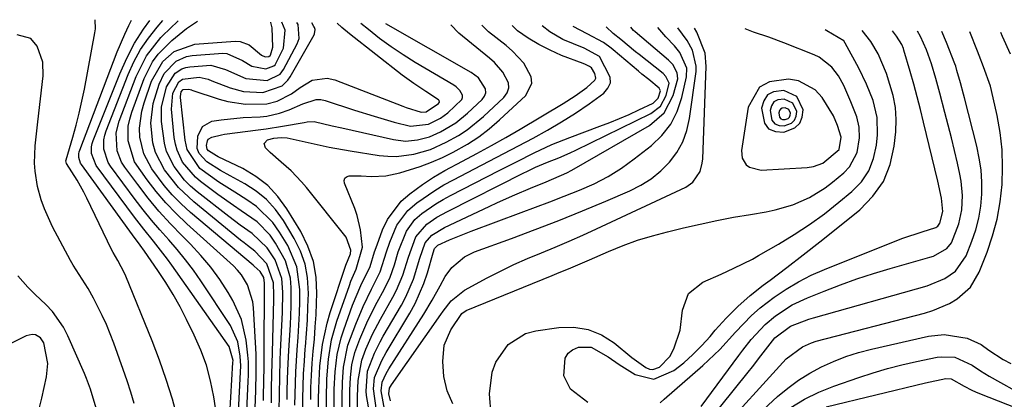
# Model space of a CAD drawing. Units: inches. Extents: x 1905042 to 1910382, y 385034 to 390396.
# Drawn here: x 1908005 to 1908216, y 390281 to 390362 of the extents above; entities that cross this region are included whole.
import ezdxf

# ---------------------------------------------------------------- set-up
doc = ezdxf.new("R2010")
doc.units = ezdxf.units.IN
doc.header["$MEASUREMENT"] = 0
for name, color, linetype in [('1', 7, 'Continuous'), ('7', 7, 'Continuous'), ('8', 7, 'Continuous')]:
    doc.layers.add(name, color=color, linetype=linetype)

msp = doc.modelspace()

# ---------------------------------------------------------------- linework, layer by layer
at = {"layer": '1', "color": 18}
for points in [[(1908180.59, 390334.31, 1702), (1908181.01, 390336.96, 1702), (1908180.22, 390339.44, 1702), (1908179.38, 390341.57, 1702), (1908176.91, 390345.5, 1702), (1908175.45, 390347.11, 1702), (1908171.84, 390349.07, 1702), (1908169.69, 390349.41, 1702), (1908165.62, 390348.83, 1702), (1908163.5, 390347.71, 1702), (1908161.05, 390343.37, 1702), (1908159.59, 390334.13, 1702), (1908159.73, 390332.45, 1702), (1908160.64, 390331.03, 1702), (1908161.35, 390330.51, 1702), (1908163.82, 390329.87, 1702), (1908173.69, 390330.47, 1702), (1908175.07, 390330.67, 1702), (1908177.04, 390331.36, 1702), (1908180.59, 390334.31, 1702)], [(1908171.48, 390345.65, 1700), (1908168.66, 390346.97, 1700), (1908166.49, 390346.71, 1700), (1908165.18, 390346.03, 1700), (1908164.39, 390344.78, 1700), (1908163.94, 390343.15, 1700), (1908164.53, 390339.97, 1700), (1908165.44, 390338.72, 1700), (1908166.88, 390338.15, 1700), (1908168.66, 390338.02, 1700), (1908171.03, 390338.97, 1700), (1908172.1, 390339.94, 1700), (1908172.65, 390341.28, 1700), (1908172.84, 390342.86, 1700), (1908171.48, 390345.65, 1700)], [(1908170.61, 390344.28, 1698), (1908168.8, 390345.12, 1698), (1908167.41, 390344.95, 1698), (1908166.57, 390344.51, 1698), (1908166.06, 390343.71, 1698), (1908165.78, 390342.67, 1698), (1908166.15, 390340.62, 1698), (1908166.74, 390339.82, 1698), (1908167.66, 390339.45, 1698), (1908168.8, 390339.37, 1698), (1908170.33, 390339.98, 1698), (1908171.01, 390340.61, 1698), (1908171.36, 390341.47, 1698), (1908171.49, 390342.48, 1698), (1908170.61, 390344.28, 1698)], [(1908169.75, 390342.9, 1696), (1908168.95, 390343.27, 1696), (1908168.33, 390343.2, 1696), (1908167.96, 390343, 1696), (1908167.73, 390342.65, 1696), (1908167.61, 390342.18, 1696), (1908167.77, 390341.28, 1696), (1908168.03, 390340.92, 1696), (1908168.44, 390340.76, 1696), (1908168.95, 390340.73, 1696), (1908169.62, 390341, 1696), (1908169.92, 390341.27, 1696), (1908170.08, 390341.65, 1696), (1908170.14, 390342.1, 1696), (1908169.75, 390342.9, 1696)]]:
    msp.add_polyline3d(points, dxfattribs=at)
at = {"layer": '7', "color": 18}
for points in [[(1908038.74, 390276.47, 1658), (1908037.55, 390280.74, 1658), (1908036.24, 390284.97, 1658), (1908034.77, 390289.15, 1658), (1908033.18, 390293.29, 1658), (1908027.56, 390307.15, 1658), (1908027.29, 390307.78, 1658), (1908025.87, 390310.49, 1658), (1908024.87, 390312.19, 1658), (1908024.51, 390312.89, 1658), (1908019.19, 390323.85, 1658), (1908018.53, 390325.15, 1658), (1908017.1, 390327.71, 1658), (1908014.81, 390331.34, 1658), (1908014.71, 390331.87, 1658), (1908014.75, 390332.08, 1658), (1908016.2, 390336.96, 1658), (1908016.91, 390339.52, 1658), (1908017.57, 390342.09, 1658), (1908018.15, 390344.68, 1658), (1908018.68, 390347.28, 1658), (1908020.91, 390359.35, 1658), (1908021.03, 390360.19, 1658), (1908020.96, 390362.16, 1658)], [(1908049.25, 390266.29, 1662), (1908050.54, 390288.61, 1662), (1908050.56, 390289.07, 1662), (1908049.73, 390292.04, 1662), (1908037.44, 390309.48, 1662), (1908036.49, 390310.81, 1662), (1908033.46, 390314.66, 1662), (1908031.4, 390317.2, 1662), (1908030.4, 390318.5, 1662), (1908029.41, 390319.8, 1662), (1908021.19, 390330.89, 1662), (1908020.17, 390333.49, 1662), (1908020.19, 390334.9, 1662), (1908020.34, 390335.58, 1662), (1908020.55, 390336.26, 1662), (1908026.25, 390350.57, 1662), (1908027.75, 390353.88, 1662), (1908029.42, 390357.09, 1662), (1908031.37, 390360.14, 1662), (1908032.7, 390361.99, 1662)], [(1908051.15, 390266.87, 1664), (1908052.16, 390286.59, 1664), (1908052.21, 390287.88, 1664), (1908052.11, 390290.02, 1664), (1908051.57, 390293.03, 1664), (1908050, 390296.55, 1664), (1908043.65, 390306.13, 1664), (1908042.04, 390308.43, 1664), (1908040.37, 390310.68, 1664), (1908038.59, 390312.85, 1664), (1908036.75, 390314.96, 1664), (1908034.88, 390317.06, 1664), (1908033.06, 390319.19, 1664), (1908031.3, 390321.38, 1664), (1908029.59, 390323.6, 1664), (1908024.28, 390330.71, 1664), (1908023.75, 390331.56, 1664), (1908022.84, 390334.39, 1664), (1908022.87, 390336.39, 1664), (1908023.07, 390337.36, 1664), (1908023.37, 390338.32, 1664), (1908028.07, 390350.37, 1664), (1908029.31, 390353.12, 1664), (1908030.73, 390355.76, 1664), (1908032.43, 390358.23, 1664), (1908034.3, 390360.59, 1664), (1908035.52, 390361.96, 1664)], [(1908053.03, 390267.46, 1666), (1908053.78, 390284.57, 1666), (1908053.84, 390285.98, 1666), (1908053.86, 390288.8, 1666), (1908053.75, 390290.21, 1666), (1908053.39, 390293.39, 1666), (1908052.4, 390297.82, 1666), (1908050.5, 390301.95, 1666), (1908049.48, 390303.65, 1666), (1908047.69, 390306.41, 1666), (1908045.77, 390309.07, 1666), (1908043.66, 390311.58, 1666), (1908041.41, 390313.99, 1666), (1908039.63, 390315.77, 1666), (1908037.11, 390318.4, 1666), (1908034.66, 390321.1, 1666), (1908032.34, 390323.91, 1666), (1908030.1, 390326.79, 1666), (1908027.31, 390330.53, 1666), (1908026.62, 390331.63, 1666), (1908025.7, 390334, 1666), (1908025.51, 390337.86, 1666), (1908026.14, 390340.36, 1666), (1908029.79, 390349.99, 1666), (1908032.02, 390354.44, 1666), (1908035.09, 390358.36, 1666), (1908035.43, 390358.7, 1666), (1908038.72, 390361.86, 1666), (1908038.79, 390361.91, 1666)], [(1908054.88, 390268.05, 1668), (1908055.42, 390282.54, 1668), (1908055.45, 390283.52, 1668), (1908055.51, 390285.49, 1668), (1908055.48, 390290.4, 1668), (1908054.95, 390300.38, 1668), (1908054.8, 390301.64, 1668), (1908053.68, 390305.27, 1668), (1908052.35, 390307.44, 1668), (1908051.53, 390308.41, 1668), (1908050.64, 390309.33, 1668), (1908040.63, 390318.4, 1668), (1908038.34, 390320.61, 1668), (1908036.15, 390322.9, 1668), (1908034.09, 390325.31, 1668), (1908032.13, 390327.81, 1668), (1908029.43, 390331.69, 1668), (1908028.04, 390336.14, 1668), (1908028.09, 390339.3, 1668), (1908028.4, 390340.84, 1668), (1908028.84, 390342.36, 1668), (1908031.47, 390349.52, 1668), (1908033.29, 390353.15, 1668), (1908034.5, 390354.77, 1668), (1908037.39, 390357.68, 1668), (1908040.6, 390360.26, 1668), (1908042.29, 390361.45, 1668), (1908042.9, 390361.85, 1668)], [(1908058.77, 390280, 1672), (1908058.83, 390283.08, 1672), (1908058.89, 390286.16, 1672), (1908059, 390290.78, 1672), (1908059.3, 390302.13, 1672), (1908059.31, 390303.03, 1672), (1908059.25, 390305.73, 1672), (1908057.8, 390309.76, 1672), (1908055.24, 390312.54, 1672), (1908053.69, 390313.7, 1672), (1908052.93, 390314.29, 1672), (1908052.18, 390314.89, 1672), (1908042.15, 390323.06, 1672), (1908038.85, 390326.17, 1672), (1908035.88, 390329.92, 1672), (1908033.95, 390333.69, 1672), (1908033.38, 390335.72, 1672), (1908032.95, 390339.96, 1672), (1908033.44, 390344.18, 1672), (1908034.7, 390348.33, 1672), (1908035.78, 390350.6, 1672), (1908038.38, 390353.29, 1672), (1908040.59, 390354.27, 1672), (1908041.82, 390354.49, 1672), (1908048.36, 390354.96, 1672), (1908049.25, 390354.93, 1672), (1908052.59, 390353.44, 1672), (1908054.62, 390352.22, 1672), (1908057.56, 390351.62, 1672), (1908059.32, 390352.23, 1672), (1908059.6, 390352.48, 1672), (1908061.35, 390356.02, 1672), (1908061.7, 390359.9, 1672), (1908061, 390361.6, 1672)], [(1908060.44, 390278.23, 1674), (1908060.5, 390281.87, 1674), (1908060.56, 390285.52, 1674), (1908060.67, 390289.16, 1674), (1908060.75, 390290.98, 1674), (1908061.13, 390299.36, 1674), (1908061.2, 390303.75, 1674), (1908061.02, 390306.64, 1674), (1908059.56, 390310.64, 1674), (1908057.9, 390313.2, 1674), (1908054.63, 390316.33, 1674), (1908052.11, 390318.11, 1674), (1908049.65, 390319.97, 1674), (1908042.86, 390325.27, 1674), (1908041.46, 390326.47, 1674), (1908040.16, 390327.76, 1674), (1908037.9, 390330.66, 1674), (1908036.29, 390333.92, 1674), (1908035.82, 390335.66, 1674), (1908035.23, 390340.34, 1674), (1908035.24, 390343.43, 1674), (1908036.28, 390347.73, 1674), (1908038.14, 390350.69, 1674), (1908039.58, 390351.65, 1674), (1908040.4, 390351.91, 1674), (1908041.26, 390352.06, 1674), (1908045.78, 390352.39, 1674), (1908048.93, 390351.51, 1674), (1908053.29, 390349.54, 1674), (1908057.89, 390349.13, 1674), (1908060.67, 390350.5, 1674), (1908061.41, 390351.51, 1674), (1908064.32, 390356.96, 1674), (1908064.76, 390358.12, 1674), (1908064.49, 390361.15, 1674), (1908064.27, 390361.55, 1674)], [(1908062.17, 390280.67, 1676), (1908062.19, 390282.77, 1676), (1908062.3, 390286.97, 1676), (1908062.51, 390291.17, 1676), (1908062.85, 390296.69, 1676), (1908063.02, 390300.71, 1676), (1908063.05, 390304.73, 1676), (1908062.87, 390306.69, 1676), (1908061.81, 390310.43, 1676), (1908059.68, 390314.24, 1676), (1908058.51, 390315.91, 1676), (1908055.7, 390318.79, 1676), (1908052.33, 390321.14, 1676), (1908050.62, 390322.29, 1676), (1908047.26, 390324.7, 1676), (1908043.56, 390327.44, 1676), (1908042.47, 390328.35, 1676), (1908039.74, 390331.59, 1676), (1908038.54, 390334.14, 1676), (1908038.18, 390335.49, 1676), (1908037.94, 390336.89, 1676), (1908037.32, 390342.97, 1676), (1908037.64, 390346.43, 1676), (1908038.9, 390348.85, 1676), (1908039.73, 390349.4, 1676), (1908043.27, 390349.83, 1676), (1908045.23, 390349.37, 1676), (1908046, 390349.05, 1676), (1908049.94, 390347.54, 1676), (1908052.81, 390346.75, 1676), (1908056.96, 390346.53, 1676), (1908061.08, 390347.96, 1676), (1908062.32, 390349.19, 1676), (1908062.82, 390349.92, 1676), (1908067.94, 390358.9, 1676), (1908068.04, 390359.11, 1676), (1908068.15, 390360.05, 1676), (1908068.02, 390360.5, 1676), (1908067.91, 390360.72, 1676), (1908067.45, 390361.51, 1676)], [(1908063.84, 390279.45, 1678), (1908063.86, 390281.84, 1678), (1908063.99, 390286.6, 1678), (1908064.28, 390291.36, 1678), (1908064.49, 390294.09, 1678), (1908064.65, 390296.64, 1678), (1908064.79, 390299.18, 1678), (1908064.86, 390301.72, 1678), (1908064.91, 390304.27, 1678), (1908064.26, 390309.18, 1678), (1908062.3, 390313.72, 1678), (1908060.55, 390316.62, 1678), (1908059.09, 390318.65, 1678), (1908055.59, 390322.12, 1678), (1908053.54, 390323.55, 1678), (1908050.91, 390325.13, 1678), (1908047.53, 390327.31, 1678), (1908043.46, 390330.22, 1678), (1908040.72, 390334.35, 1678), (1908040.29, 390336.31, 1678), (1908039.26, 390345.46, 1678), (1908039.25, 390345.69, 1678), (1908039.42, 390346.67, 1678), (1908039.76, 390347.09, 1678), (1908039.88, 390347.16, 1678), (1908040.94, 390347.27, 1678), (1908041.38, 390347.16, 1678), (1908041.61, 390347.08, 1678), (1908041.72, 390347.04, 1678), (1908047.59, 390345.12, 1678), (1908049.44, 390344.61, 1678), (1908053.21, 390344.04, 1678), (1908057.81, 390344.09, 1678), (1908060, 390344.66, 1678), (1908063.07, 390346.28, 1678), (1908064.98, 390347.59, 1678), (1908067.56, 390349.17, 1678), (1908070.73, 390349.6, 1678), (1908072.4, 390349.24, 1678), (1908086.99, 390343.6, 1678), (1908087.67, 390343.34, 1678), (1908090.88, 390342.3, 1678), (1908091.97, 390342.37, 1678), (1908094.64, 390344.15, 1678), (1908094.81, 390344.46, 1678), (1908094.74, 390344.81, 1678), (1908094.61, 390344.98, 1678), (1908091.9, 390346.77, 1678), (1908089.33, 390348.45, 1678), (1908086.86, 390350.26, 1678), (1908075.52, 390359.14, 1678), (1908073.91, 390360.5, 1678), (1908072.9, 390361.43, 1678)], [(1908067.22, 390280.66, 1682), (1908067.27, 390283.26, 1682), (1908067.37, 390285.87, 1682), (1908067.55, 390288.46, 1682), (1908067.77, 390291.06, 1682), (1908068, 390293.65, 1682), (1908068.2, 390296.25, 1682), (1908068.35, 390298.85, 1682), (1908068.47, 390301.45, 1682), (1908068.54, 390303.41, 1682), (1908068.36, 390306.92, 1682), (1908067.78, 390310.32, 1682), (1908066.62, 390313.58, 1682), (1908065.08, 390316.73, 1682), (1908062.11, 390321.62, 1682), (1908060.18, 390324.25, 1682), (1908058, 390326.61, 1682), (1908055.45, 390328.55, 1682), (1908052.64, 390330.21, 1682), (1908047.38, 390332.75, 1682), (1908047.01, 390332.93, 1682), (1908045.27, 390334.01, 1682), (1908045, 390334.36, 1682), (1908044.83, 390335.21, 1682), (1908045.04, 390336.16, 1682), (1908045.25, 390336.52, 1682), (1908045.97, 390336.99, 1682), (1908048.1, 390337.49, 1682), (1908048.73, 390337.58, 1682), (1908055.92, 390338.51, 1682), (1908057.68, 390338.75, 1682), (1908061.18, 390339.3, 1682), (1908065.79, 390340.12, 1682), (1908066.42, 390340.23, 1682), (1908067.99, 390340.32, 1682), (1908071.82, 390339.41, 1682), (1908073.89, 390338.93, 1682), (1908084.99, 390336.43, 1682), (1908087.56, 390336.13, 1682), (1908090.14, 390336.37, 1682), (1908092.67, 390337.06, 1682), (1908095.07, 390338.11, 1682), (1908098.34, 390340.06, 1682), (1908100.84, 390342.09, 1682), (1908103.99, 390345.03, 1682), (1908104.48, 390345.75, 1682), (1908104.76, 390346.5, 1682), (1908104.7, 390347.3, 1682), (1908103.21, 390349.67, 1682), (1908101.64, 390350.85, 1682), (1908083.36, 390361.28, 1682)], [(1908068.88, 390276.62, 1684), (1908068.9, 390280.8, 1684), (1908068.94, 390283.15, 1684), (1908069.2, 390287.84, 1684), (1908069.72, 390292.51, 1684), (1908070.71, 390297.08, 1684), (1908071.38, 390299.32, 1684), (1908074.78, 390309.5, 1684), (1908075.76, 390311.96, 1684), (1908075.82, 390312.72, 1684), (1908074.85, 390315.54, 1684), (1908066.31, 390326.14, 1684), (1908065.26, 390327.38, 1684), (1908062.99, 390329.72, 1684), (1908060.89, 390331.59, 1684), (1908058.55, 390333.69, 1684), (1908057.54, 390334.64, 1684), (1908057.25, 390335.62, 1684), (1908057.95, 390336.36, 1684), (1908059.29, 390336.75, 1684), (1908060.91, 390336.89, 1684), (1908062.19, 390336.82, 1684), (1908066.67, 390335.81, 1684), (1908071.15, 390334.82, 1684), (1908075.67, 390334.02, 1684), (1908081.93, 390333.05, 1684), (1908083.79, 390332.87, 1684), (1908085.63, 390332.82, 1684), (1908089.31, 390333.3, 1684), (1908092.89, 390334.35, 1684), (1908096.3, 390335.86, 1684), (1908098.91, 390337.33, 1684), (1908100.79, 390338.54, 1684), (1908104.26, 390341.37, 1684), (1908108.67, 390345.48, 1684), (1908109.35, 390346.48, 1684), (1908109.72, 390347.52, 1684), (1908109.63, 390348.63, 1684), (1908108.45, 390350.92, 1684), (1908106.62, 390352.99, 1684), (1908105.59, 390353.92, 1684), (1908099, 390359.26, 1684), (1908097.28, 390361.09, 1684)], [(1908070.57, 390274.38, 1686), (1908070.58, 390280.93, 1686), (1908070.69, 390285.13, 1686), (1908071.02, 390289.33, 1686), (1908071.69, 390293.46, 1686), (1908072.84, 390297.49, 1686), (1908075.52, 390305.14, 1686), (1908075.85, 390306.04, 1686), (1908076.99, 390308.67, 1686), (1908078.3, 390313.35, 1686), (1908077.92, 390317.1, 1686), (1908077.19, 390320.16, 1686), (1908076.66, 390321.65, 1686), (1908074.43, 390327.07, 1686), (1908074.4, 390327.67, 1686), (1908074.53, 390328.15, 1686), (1908074.92, 390328.47, 1686), (1908075.48, 390328.67, 1686), (1908078.04, 390328.65, 1686), (1908080.27, 390328.56, 1686), (1908083.32, 390328.67, 1686), (1908086.31, 390329.3, 1686), (1908090.72, 390330.69, 1686), (1908093.12, 390331.58, 1686), (1908095.46, 390332.61, 1686), (1908097.77, 390333.74, 1686), (1908100.83, 390335.47, 1686), (1908103.24, 390337.03, 1686), (1908105.51, 390338.78, 1686), (1908107.69, 390340.65, 1686), (1908113.33, 390345.91, 1686), (1908114.66, 390348.53, 1686), (1908114.52, 390349.93, 1686), (1908112.94, 390352.83, 1686), (1908110.52, 390355.44, 1686), (1908109.17, 390356.61, 1686), (1908105.37, 390359.55, 1686), (1908103.92, 390360.99, 1686)], [(1908072.26, 390272.13, 1688), (1908072.25, 390281.05, 1688), (1908072.28, 390282.91, 1688), (1908072.47, 390286.62, 1688), (1908072.89, 390290.31, 1688), (1908073.72, 390293.9, 1688), (1908074.29, 390295.67, 1688), (1908076.21, 390300.93, 1688), (1908077.97, 390305.13, 1688), (1908079.94, 390309.24, 1688), (1908080.93, 390312.34, 1688), (1908081.46, 390313.88, 1688), (1908082.64, 390317.09, 1688), (1908083.69, 390319.32, 1688), (1908086.59, 390323.2, 1688), (1908088.44, 390324.84, 1688), (1908091.22, 390326.82, 1688), (1908093.57, 390328.37, 1688), (1908096, 390329.81, 1688), (1908099.74, 390331.83, 1688), (1908102.86, 390333.48, 1688), (1908105.97, 390335.17, 1688), (1908109.05, 390336.91, 1688), (1908112.11, 390338.69, 1688), (1908121.39, 390344.17, 1688), (1908123.97, 390345.82, 1688), (1908126.43, 390347.63, 1688), (1908128.16, 390349.17, 1688), (1908128.35, 390349.63, 1688), (1908128.18, 390350.65, 1688), (1908127.42, 390351.84, 1688), (1908127.01, 390352.12, 1688), (1908126.14, 390352.52, 1688), (1908125.64, 390352.73, 1688), (1908121.04, 390354.5, 1688), (1908118.55, 390355.59, 1688), (1908116.13, 390356.81, 1688), (1908113.83, 390358.23, 1688), (1908111.6, 390359.78, 1688), (1908110.39, 390360.9, 1688)], [(1908075.68, 390267.6, 1692), (1908075.6, 390281.31, 1692), (1908075.62, 390282.67, 1692), (1908075.75, 390285.4, 1692), (1908076.06, 390288.11, 1692), (1908076.7, 390290.74, 1692), (1908077.76, 390293.6, 1692), (1908079.5, 390297.66, 1692), (1908081.5, 390301.59, 1692), (1908083, 390304.32, 1692), (1908084.23, 390306.9, 1692), (1908085.16, 390309.6, 1692), (1908085.99, 390312.35, 1692), (1908087.73, 390316.82, 1692), (1908089.57, 390319.3, 1692), (1908091.06, 390320.61, 1692), (1908094.04, 390322.66, 1692), (1908095.6, 390323.58, 1692), (1908097.19, 390324.45, 1692), (1908107.62, 390329.79, 1692), (1908111.36, 390331.69, 1692), (1908115.11, 390333.58, 1692), (1908118.91, 390335.36, 1692), (1908122.81, 390336.92, 1692), (1908129.24, 390339.29, 1692), (1908131.35, 390340.1, 1692), (1908135.51, 390341.85, 1692), (1908137.57, 390342.8, 1692), (1908140.64, 390344.27, 1692), (1908141.75, 390345.34, 1692), (1908142.22, 390346.88, 1692), (1908141.95, 390347.49, 1692), (1908139.73, 390349.3, 1692), (1908138.24, 390350.51, 1692), (1908137.5, 390351.12, 1692), (1908132.06, 390355.69, 1692), (1908131.66, 390356.02, 1692), (1908130.03, 390357.28, 1692), (1908126.52, 390359.15, 1692), (1908123.48, 390360.72, 1692)], [(1908077.41, 390265.33, 1694), (1908077.27, 390281.43, 1694), (1908077.38, 390284.79, 1694), (1908078.18, 390289.16, 1694), (1908079.05, 390291.46, 1694), (1908080.49, 390294.73, 1694), (1908082.16, 390297.9, 1694), (1908084.84, 390302.61, 1694), (1908085.64, 390304.16, 1694), (1908086.98, 390307.35, 1694), (1908088.16, 390311.25, 1694), (1908089.75, 390315.56, 1694), (1908092.14, 390318.29, 1694), (1908094.27, 390319.78, 1694), (1908096.54, 390321.05, 1694), (1908112.93, 390329.29, 1694), (1908113.55, 390329.6, 1694), (1908115.43, 390330.52, 1694), (1908117.98, 390331.62, 1694), (1908120.41, 390332.55, 1694), (1908122.85, 390333.61, 1694), (1908124.05, 390334.17, 1694), (1908140.18, 390342.01, 1694), (1908142.23, 390343.59, 1694), (1908143.47, 390345.87, 1694), (1908144.1, 390348.51, 1694), (1908143.42, 390350, 1694), (1908142.82, 390350.59, 1694), (1908137.65, 390354.66, 1694), (1908136.86, 390355.28, 1694), (1908133.76, 390357.88, 1694), (1908132.07, 390359.23, 1694), (1908130.58, 390360.62, 1694)], [(1908080.01, 390276.66, 1696), (1908079.2, 390281.58, 1696), (1908079.09, 390282.45, 1696), (1908079.4, 390286.76, 1696), (1908080.89, 390290.61, 1696), (1908082.11, 390293.08, 1696), (1908082.79, 390294.29, 1696), (1908086.67, 390300.91, 1696), (1908087.63, 390302.72, 1696), (1908089.23, 390306.47, 1696), (1908090.61, 390311.04, 1696), (1908091.77, 390314.31, 1696), (1908093.22, 390315.96, 1696), (1908095.89, 390317.59, 1696), (1908105.47, 390322.09, 1696), (1908107.31, 390322.95, 1696), (1908111, 390324.6, 1696), (1908114.37, 390326.05, 1696), (1908117.73, 390327.41, 1696), (1908122.15, 390329.31, 1696), (1908123.21, 390329.89, 1696), (1908139.87, 390339.46, 1696), (1908143.04, 390342.2, 1696), (1908144.97, 390345.91, 1696), (1908145.96, 390349.48, 1696), (1908145.85, 390350.76, 1696), (1908144.91, 390352.53, 1696), (1908143.97, 390353.5, 1696), (1908136.8, 390359.59, 1696), (1908136.48, 390359.87, 1696), (1908135.87, 390360.54, 1696)], [(1908081.34, 390278.3, 1698), (1908080.67, 390282.95, 1698), (1908080.93, 390285.42, 1698), (1908082.44, 390289.03, 1698), (1908083.39, 390290.75, 1698), (1908088.48, 390299.22, 1698), (1908089.62, 390301.28, 1698), (1908091.49, 390305.59, 1698), (1908092.23, 390307.83, 1698), (1908093.46, 390312.15, 1698), (1908093.8, 390313.05, 1698), (1908094.51, 390313.78, 1698), (1908097, 390314.94, 1698), (1908101.61, 390316.79, 1698), (1908112.32, 390320.77, 1698), (1908115.41, 390321.93, 1698), (1908118.5, 390323.1, 1698), (1908121.58, 390324.29, 1698), (1908124.87, 390325.58, 1698), (1908127.98, 390326.97, 1698), (1908130.99, 390328.52, 1698), (1908133.85, 390330.33, 1698), (1908136.62, 390332.3, 1698), (1908140.29, 390335.16, 1698), (1908142.55, 390337.34, 1698), (1908144.45, 390339.74, 1698), (1908145.81, 390342.49, 1698), (1908146.81, 390345.46, 1698), (1908147.8, 390349.93, 1698), (1908147.89, 390351.74, 1698), (1908146.42, 390355.09, 1698), (1908145.23, 390356.53, 1698), (1908143.37, 390358.46, 1698), (1908141.67, 390360.46, 1698)], [(1908084.36, 390280.38, 1702), (1908083.96, 390281.94, 1702), (1908084.14, 390283.13, 1702), (1908084.55, 390283.85, 1702), (1908095.11, 390298.9, 1702), (1908095.66, 390299.65, 1702), (1908097.36, 390301.86, 1702), (1908100.17, 390304.17, 1702), (1908105.04, 390306.78, 1702), (1908107.9, 390308.24, 1702), (1908110.79, 390309.64, 1702), (1908113.73, 390310.94, 1702), (1908116.7, 390312.17, 1702), (1908119.68, 390313.38, 1702), (1908122.64, 390314.63, 1702), (1908125.58, 390315.93, 1702), (1908128.51, 390317.27, 1702), (1908147.68, 390326.24, 1702), (1908149.2, 390327.28, 1702), (1908150.72, 390329.59, 1702), (1908151.21, 390331.39, 1702), (1908151.31, 390332.33, 1702), (1908152.06, 390352.11, 1702), (1908151.82, 390354.97, 1702), (1908150.01, 390359.51, 1702), (1908149.51, 390360.35, 1702)], [(1908097.68, 390279.77, 1704), (1908096.46, 390282.55, 1704), (1908095.75, 390285.66, 1704), (1908095.53, 390288.84, 1704), (1908095.84, 390292.38, 1704), (1908097.25, 390295.64, 1704), (1908099.64, 390299.16, 1704), (1908100.56, 390299.78, 1704), (1908119, 390307.31, 1704), (1908120, 390307.72, 1704), (1908123, 390308.97, 1704), (1908126.98, 390310.66, 1704), (1908131.12, 390312.46, 1704), (1908134.21, 390313.71, 1704), (1908137.34, 390314.85, 1704), (1908140.52, 390315.83, 1704), (1908143.74, 390316.69, 1704), (1908147.15, 390317.51, 1704), (1908150.73, 390318.32, 1704), (1908154.32, 390319.09, 1704), (1908157.93, 390319.77, 1704), (1908161.54, 390320.41, 1704), (1908164.88, 390320.95, 1704), (1908166.81, 390321.34, 1704), (1908170.59, 390322.45, 1704), (1908174.2, 390324.04, 1704), (1908177.55, 390326.1, 1704), (1908179.12, 390327.29, 1704), (1908181.53, 390329.29, 1704), (1908182.77, 390330.59, 1704), (1908184.39, 390333.64, 1704), (1908184.92, 390336.79, 1704), (1908184.88, 390339.08, 1704), (1908184.34, 390341.31, 1704), (1908183.05, 390344.57, 1704), (1908181.56, 390348.02, 1704), (1908180.44, 390350.11, 1704), (1908179.01, 390352, 1704), (1908176.25, 390354.15, 1704), (1908175.18, 390354.65, 1704), (1908168.66, 390357.19, 1704), (1908165.46, 390358.38, 1704), (1908162.22, 390359.46, 1704), (1908160.42, 390360.2, 1704)], [(1908105.95, 390277.33, 1706), (1908105.59, 390281.91, 1706), (1908106.11, 390286.53, 1706), (1908106.94, 390288.67, 1706), (1908109.57, 390292.47, 1706), (1908113.3, 390294.82, 1706), (1908115.51, 390295.44, 1706), (1908120.44, 390296.15, 1706), (1908123.65, 390296.19, 1706), (1908126.73, 390295.74, 1706), (1908129.6, 390294.53, 1706), (1908132.32, 390292.83, 1706), (1908136.12, 390289.7, 1706), (1908139.06, 390287.55, 1706), (1908139.85, 390287.23, 1706), (1908140.58, 390287.12, 1706), (1908142, 390287.63, 1706), (1908144.21, 390289.94, 1706), (1908145.13, 390291.54, 1706), (1908146.49, 390295.54, 1706), (1908146.93, 390299.83, 1706), (1908148.27, 390303.46, 1706), (1908151.29, 390305.88, 1706), (1908155.28, 390307.61, 1706), (1908157.99, 390308.83, 1706), (1908161.98, 390310.82, 1706), (1908163.28, 390311.55, 1706), (1908167.56, 390314, 1706), (1908170.94, 390316.06, 1706), (1908174.23, 390318.22, 1706), (1908177.42, 390320.55, 1706), (1908180.52, 390322.99, 1706), (1908183.31, 390325.29, 1706), (1908185.32, 390327.41, 1706), (1908186.93, 390329.73, 1706), (1908187.96, 390332.37, 1706), (1908188.59, 390335.22, 1706), (1908188.81, 390337.49, 1706), (1908188.75, 390341.21, 1706), (1908187.87, 390344.83, 1706), (1908186.43, 390348.33, 1706), (1908184.76, 390351.73, 1706), (1908181.87, 390357.09, 1706), (1908181.54, 390357.6, 1706), (1908177.91, 390359.8, 1706), (1908177.55, 390359.96, 1706)], [(1908126.64, 390280.03, 1708), (1908122.94, 390282.91, 1708), (1908121.51, 390285.79, 1708), (1908121.79, 390289.54, 1708), (1908122.41, 390290.6, 1708), (1908123.38, 390291.35, 1708), (1908124.65, 390291.9, 1708), (1908127.37, 390291.89, 1708), (1908131, 390289.87, 1708), (1908133.41, 390288.21, 1708), (1908136.84, 390286.09, 1708), (1908140.79, 390285.08, 1708), (1908145.13, 390286.89, 1708), (1908147.21, 390288.58, 1708), (1908149.2, 390290.36, 1708), (1908151.08, 390292.26, 1708), (1908152.88, 390294.24, 1708), (1908153.99, 390295.55, 1708), (1908156.36, 390298.17, 1708), (1908158.85, 390300.66, 1708), (1908161.49, 390302.99, 1708), (1908164.25, 390305.2, 1708), (1908165.75, 390306.32, 1708), (1908169.32, 390309.02, 1708), (1908172.87, 390311.74, 1708), (1908176.4, 390314.51, 1708), (1908179.91, 390317.29, 1708), (1908185.01, 390321.4, 1708), (1908187.82, 390324.29, 1708), (1908190.08, 390327.47, 1708), (1908191.51, 390331.11, 1708), (1908192.39, 390335.04, 1708), (1908192.69, 390338.09, 1708), (1908192.78, 390340.73, 1708), (1908192.64, 390343.35, 1708), (1908192.17, 390345.93, 1708), (1908190.74, 390350.62, 1708), (1908188.91, 390354.85, 1708), (1908187.34, 390357.5, 1708), (1908185.53, 390359.85, 1708)], [(1908149.62, 390272.31, 1714), (1908161.04, 390286.56, 1714), (1908161.96, 390287.72, 1714), (1908163.78, 390290.07, 1714), (1908166.73, 390293.94, 1714), (1908170.12, 390296.45, 1714), (1908174.08, 390297.9, 1714), (1908175.08, 390298.2, 1714), (1908199.43, 390305.09, 1714), (1908203.26, 390306.68, 1714), (1908205.52, 390308.24, 1714), (1908207.81, 390311.52, 1714), (1908209.04, 390314.67, 1714), (1908209.87, 390317.12, 1714), (1908210.52, 390319.62, 1714), (1908210.93, 390322.16, 1714), (1908211.16, 390324.74, 1714), (1908211.16, 390327.34, 1714), (1908211, 390329.92, 1714), (1908210.62, 390332.48, 1714), (1908210.09, 390335.02, 1714), (1908207.46, 390345.38, 1714), (1908207.25, 390346.2, 1714), (1908206.56, 390348.65, 1714), (1908205.83, 390351.24, 1714), (1908205.56, 390352.2, 1714), (1908205.4, 390352.67, 1714), (1908203.61, 390357.26, 1714), (1908202.62, 390359.6, 1714)], [(1908150.97, 390279.17, 1712), (1908159.03, 390290.12, 1712), (1908159.91, 390291.28, 1712), (1908161.72, 390293.56, 1712), (1908164.66, 390296.77, 1712), (1908166.89, 390298.62, 1712), (1908170.51, 390300.99, 1712), (1908173.77, 390302.53, 1712), (1908177.35, 390303.96, 1712), (1908180.85, 390305.29, 1712), (1908184.37, 390306.55, 1712), (1908187.92, 390307.7, 1712), (1908191.51, 390308.78, 1712), (1908200.02, 390311.2, 1712), (1908200.8, 390311.46, 1712), (1908203.64, 390313.07, 1712), (1908204.64, 390314.29, 1712), (1908206.22, 390318.35, 1712), (1908206.85, 390321.35, 1712), (1908207, 390324.43, 1712), (1908206.72, 390327.5, 1712), (1908206.45, 390329.02, 1712), (1908205.91, 390331.42, 1712), (1908205.29, 390334.13, 1712), (1908204.65, 390336.83, 1712), (1908203.97, 390339.53, 1712), (1908203.26, 390342.22, 1712), (1908202.15, 390346.37, 1712), (1908201.3, 390349.53, 1712), (1908200.4, 390352.72, 1712), (1908199.32, 390355.71, 1712), (1908197.99, 390358.59, 1712), (1908197.35, 390359.68, 1712)], [(1908154.82, 390273.64, 1716), (1908168.47, 390288.64, 1716), (1908169.23, 390289.41, 1716), (1908172.68, 390292, 1716), (1908174.63, 390292.87, 1716), (1908175.66, 390293.19, 1716), (1908198.84, 390299.19, 1716), (1908200.69, 390299.76, 1716), (1908204.22, 390301.3, 1716), (1908205.9, 390302.27, 1716), (1908208.71, 390304.76, 1716), (1908210.61, 390308, 1716), (1908212.28, 390312.26, 1716), (1908213.48, 390315.8, 1716), (1908214.46, 390319.4, 1716), (1908215.11, 390323.06, 1716), (1908215.52, 390326.78, 1716), (1908215.62, 390330.55, 1716), (1908215.5, 390334.25, 1716), (1908215.07, 390337.93, 1716), (1908214.44, 390341.59, 1716), (1908213.27, 390346.97, 1716), (1908213.04, 390347.93, 1716), (1908211.53, 390352.07, 1716), (1908210.62, 390354.46, 1716), (1908210.24, 390355.42, 1716), (1908208.56, 390359.52, 1716)], [(1908029.34, 390279.8, 1656), (1908028.63, 390282.26, 1656), (1908027.85, 390284.7, 1656), (1908027.02, 390287.13, 1656), (1908024.98, 390292.78, 1656), (1908023.39, 390296.79, 1656), (1908022.49, 390298.74, 1656), (1908020.65, 390302.4, 1656), (1908019.49, 390304.48, 1656), (1908017.54, 390307.47, 1656), (1908016.29, 390309.5, 1656), (1908015.71, 390310.54, 1656), (1908011.82, 390317.76, 1656), (1908010.08, 390321.57, 1656), (1908009.4, 390323.55, 1656), (1908008.63, 390326.38, 1656), (1908008.08, 390329.69, 1656), (1908008, 390331.35, 1656), (1908008.13, 390335.12, 1656), (1908008.47, 390338.31, 1656), (1908008.63, 390339.58, 1656), (1908008.71, 390340.22, 1656), (1908009.82, 390350.11, 1656), (1908009.74, 390353.06, 1656), (1908008.55, 390356.49, 1656), (1908007.17, 390358.1, 1656), (1908004.25, 390358.91, 1656)], [(1908217.3, 390354.76, 1718), (1908215.63, 390358.59, 1718), (1908215.25, 390359.43, 1718)], [(1908003.67, 390234.85, 1654), (1908004.85, 390234.22, 1654), (1908008.41, 390232.35, 1654), (1908010.83, 390231.26, 1654), (1908014.26, 390230.27, 1654), (1908016.67, 390230.49, 1654), (1908018.45, 390232.14, 1654), (1908019.52, 390234.78, 1654), (1908019.81, 390236.17, 1654), (1908019.99, 390237.59, 1654), (1908021.8, 390268.52, 1654), (1908021.89, 390271.25, 1654), (1908021.76, 390275.26, 1654), (1908021.16, 390278.83, 1654), (1908019.95, 390282.94, 1654), (1908019.14, 390285.17, 1654), (1908018.68, 390286.27, 1654), (1908015.13, 390294.35, 1654), (1908014.18, 390296.2, 1654), (1908011.8, 390299.58, 1654), (1908010.37, 390301.1, 1654), (1908008.12, 390303.23, 1654), (1908006.52, 390304.77, 1654), (1908004.36, 390307.25, 1654)], [(1908004.78, 390266.42, 1652), (1908006.21, 390269.97, 1652), (1908007.51, 390273.57, 1652), (1908008.59, 390277.24, 1652), (1908009.54, 390280.95, 1652), (1908010.57, 390285.52, 1652), (1908010.84, 390288.43, 1652), (1908009.95, 390292.82, 1652), (1908009.29, 390293.91, 1652), (1908008.16, 390294.53, 1652), (1908007.49, 390294.6, 1652), (1908006.19, 390294.38, 1652), (1908005.58, 390294.09, 1652), (1908001.73, 390292.1, 1652)], [(1908160.31, 390274.83, 1718), (1908167.36, 390281.31, 1718), (1908169.54, 390283.15, 1718), (1908171.82, 390284.84, 1718), (1908174.24, 390286.34, 1718), (1908176.75, 390287.69, 1718), (1908179.36, 390288.85, 1718), (1908182.02, 390289.89, 1718), (1908184.74, 390290.74, 1718), (1908187.51, 390291.47, 1718), (1908199.76, 390294.25, 1718), (1908203.07, 390294.64, 1718), (1908208, 390293.87, 1718), (1908211, 390292.48, 1718), (1908212.66, 390291.31, 1718), (1908215.75, 390289.25, 1718), (1908217.41, 390288.43, 1718)], [(1908177.76, 390279.14, 1722), (1908199.08, 390284.3, 1722), (1908203.46, 390285.17, 1722), (1908204.6, 390285.1, 1722), (1908207.34, 390283.56, 1722), (1908209, 390282.72, 1722), (1908209.84, 390282.35, 1722), (1908210.7, 390281.99, 1722), (1908226.33, 390275.85, 1722)]]:
    msp.add_polyline3d(points, dxfattribs=at)
at = {"layer": '8', "color": 18}
for points in [[(1908047.13, 390276.52, 1660), (1908046.43, 390281.26, 1660), (1908045.73, 390284.68, 1660), (1908044.83, 390288.04, 1660), (1908043.63, 390291.31, 1660), (1908042.23, 390294.52, 1660), (1908040.59, 390297.86, 1660), (1908039.19, 390300.57, 1660), (1908037.71, 390303.23, 1660), (1908036.11, 390305.82, 1660), (1908034.44, 390308.37, 1660), (1908031.58, 390312.5, 1660), (1908030.63, 390313.81, 1660), (1908029.01, 390315.98, 1660), (1908018.05, 390331.07, 1660), (1908017.83, 390331.42, 1660), (1908017.46, 390332.57, 1660), (1908017.46, 390333.39, 1660), (1908017.54, 390333.79, 1660), (1908017.66, 390334.18, 1660), (1908025.73, 390355.24, 1660), (1908027.33, 390359.06, 1660), (1908028.22, 390360.93, 1660), (1908028.8, 390362.05, 1660)], [(1908057.07, 390280.5, 1670), (1908057.11, 390281.77, 1670), (1908057.17, 390284.29, 1670), (1908057.24, 390288.07, 1670), (1908057.26, 390290.59, 1670), (1908057.32, 390305.04, 1670), (1908057.31, 390305.67, 1670), (1908057.15, 390306.89, 1670), (1908056.38, 390308.18, 1670), (1908055.1, 390309.27, 1670), (1908054.84, 390309.48, 1670), (1908041.45, 390320.81, 1670), (1908039.44, 390322.65, 1670), (1908037.53, 390324.57, 1670), (1908035.76, 390326.63, 1670), (1908033.12, 390330.14, 1670), (1908031.39, 390333.4, 1670), (1908030.56, 390336.99, 1670), (1908030.51, 390338.86, 1670), (1908030.96, 390342.53, 1670), (1908031.47, 390344.33, 1670), (1908033.09, 390348.94, 1670), (1908035.52, 390353.16, 1670), (1908037.91, 390355.36, 1670), (1908042.38, 390356.9, 1670), (1908051.01, 390357.53, 1670), (1908052.07, 390357.47, 1670), (1908054, 390356.8, 1670), (1908056.69, 390354.55, 1670), (1908057.47, 390354.17, 1670), (1908058.22, 390354.23, 1670), (1908058.53, 390354.45, 1670), (1908058.6, 390354.55, 1670), (1908059.11, 390356.28, 1670), (1908058.93, 390360.39, 1670), (1908058.69, 390361.56, 1670), (1908058.65, 390361.63, 1670)], [(1908065.52, 390278.23, 1680), (1908065.54, 390280.9, 1680), (1908065.59, 390283.57, 1680), (1908065.69, 390286.23, 1680), (1908065.85, 390288.89, 1680), (1908066.05, 390291.55, 1680), (1908066.09, 390291.96, 1680), (1908066.32, 390294.83, 1680), (1908066.5, 390297.69, 1680), (1908066.63, 390300.56, 1680), (1908066.73, 390303.44, 1680), (1908066.54, 390306.83, 1680), (1908066.02, 390309.75, 1680), (1908065.01, 390312.53, 1680), (1908063.68, 390315.23, 1680), (1908061.35, 390319.08, 1680), (1908059.65, 390321.43, 1680), (1908057.73, 390323.57, 1680), (1908055.5, 390325.37, 1680), (1908053.06, 390326.95, 1680), (1908049.93, 390328.65, 1680), (1908047.87, 390329.81, 1680), (1908044.94, 390331.68, 1680), (1908043.29, 390333.44, 1680), (1908042.87, 390334.56, 1680), (1908043.01, 390337.2, 1680), (1908043.99, 390339.27, 1680), (1908046, 390340.36, 1680), (1908048.01, 390340.69, 1680), (1908052.72, 390341.16, 1680), (1908056.35, 390341.35, 1680), (1908057.77, 390341.49, 1680), (1908060.53, 390342.09, 1680), (1908062.59, 390342.83, 1680), (1908065.49, 390344.09, 1680), (1908068.36, 390345.07, 1680), (1908069.35, 390345.03, 1680), (1908070.34, 390344.83, 1680), (1908076.6, 390342.78, 1680), (1908080.82, 390341.44, 1680), (1908085.08, 390340.21, 1680), (1908088.59, 390339.29, 1680), (1908092.45, 390339.76, 1680), (1908095.08, 390341.05, 1680), (1908096.66, 390342.17, 1680), (1908099.62, 390345.03, 1680), (1908099.78, 390345.48, 1680), (1908099.75, 390345.97, 1680), (1908099.23, 390346.96, 1680), (1908098.4, 390347.79, 1680), (1908097.9, 390348.13, 1680), (1908089.65, 390352.99, 1680), (1908087.04, 390354.61, 1680), (1908084.48, 390356.31, 1680), (1908082, 390358.13, 1680), (1908079.58, 390360.03, 1680), (1908077.97, 390361.36, 1680)], [(1908073.96, 390269.88, 1690), (1908073.93, 390281.18, 1690), (1908074, 390284.4, 1690), (1908074.25, 390287.62, 1690), (1908075.21, 390292.32, 1690), (1908076.86, 390296.85, 1690), (1908078.44, 390300.67, 1690), (1908080.26, 390304.37, 1690), (1908082.09, 390308.07, 1690), (1908083.46, 390312.34, 1690), (1908084.19, 390314.47, 1690), (1908085.71, 390318.07, 1690), (1908088.08, 390321.25, 1690), (1908089.99, 390322.91, 1690), (1908093.81, 390325.53, 1690), (1908095.8, 390326.71, 1690), (1908097.83, 390327.82, 1690), (1908102.37, 390330.17, 1690), (1908105.51, 390331.8, 1690), (1908108.64, 390333.43, 1690), (1908111.77, 390335.07, 1690), (1908114.9, 390336.72, 1690), (1908117.99, 390338.43, 1690), (1908121.03, 390340.22, 1690), (1908123.99, 390342.14, 1690), (1908126.91, 390344.13, 1690), (1908130.06, 390346.38, 1690), (1908130.97, 390347.45, 1690), (1908131.5, 390348.59, 1690), (1908131.48, 390349.85, 1690), (1908129.13, 390354.25, 1690), (1908125.84, 390356.03, 1690), (1908121.3, 390357.92, 1690), (1908118.47, 390359.52, 1690), (1908116.86, 390360.81, 1690)], [(1908083.03, 390278.59, 1700), (1908082.3, 390282.58, 1700), (1908082.57, 390284.44, 1700), (1908083.39, 390286.25, 1700), (1908083.98, 390287.27, 1700), (1908091.47, 390299, 1700), (1908093.28, 390302, 1700), (1908094.95, 390305.07, 1700), (1908096.05, 390307.08, 1700), (1908097.48, 390308.99, 1700), (1908100.19, 390311.33, 1700), (1908102.34, 390312.37, 1700), (1908110.28, 390315.26, 1700), (1908115.38, 390317.16, 1700), (1908120.45, 390319.12, 1700), (1908125.5, 390321.16, 1700), (1908130.51, 390323.25, 1700), (1908135.65, 390325.45, 1700), (1908138.02, 390326.65, 1700), (1908140.25, 390328.04, 1700), (1908142.29, 390329.72, 1700), (1908144.18, 390331.58, 1700), (1908145.75, 390333.7, 1700), (1908147.03, 390335.94, 1700), (1908147.9, 390338.38, 1700), (1908148.49, 390340.94, 1700), (1908149.87, 390351.02, 1700), (1908149.92, 390352.2, 1700), (1908149.1, 390355.65, 1700), (1908147.96, 390357.67, 1700), (1908145.94, 390360.4, 1700)], [(1908142.14, 390280, 1710), (1908143.06, 390280.77, 1710), (1908151.3, 390288, 1710), (1908154.94, 390291.43, 1710), (1908158.31, 390295.11, 1710), (1908161.76, 390298.71, 1710), (1908163.64, 390300.34, 1710), (1908166.59, 390302.61, 1710), (1908169.17, 390304.35, 1710), (1908171.82, 390305.95, 1710), (1908174.58, 390307.35, 1710), (1908177.42, 390308.61, 1710), (1908192.9, 390314.8, 1710), (1908194.24, 390315.31, 1710), (1908198.34, 390316.65, 1710), (1908201.33, 390317.6, 1710), (1908201.75, 390317.89, 1710), (1908202.19, 390318.52, 1710), (1908202.83, 390321.03, 1710), (1908202.51, 390323.87, 1710), (1908201.71, 390327.55, 1710), (1908198.68, 390340.16, 1710), (1908198.01, 390342.89, 1710), (1908197.3, 390345.61, 1710), (1908196.56, 390348.33, 1710), (1908195.79, 390351.03, 1710), (1908194.46, 390355.59, 1710), (1908194.33, 390356.01, 1710), (1908194.01, 390356.81, 1710), (1908192.88, 390358.66, 1710), (1908192.01, 390359.75, 1710)], [(1908170.2, 390278.98, 1720), (1908173.13, 390280.77, 1720), (1908176.22, 390282.27, 1720), (1908179.42, 390283.57, 1720), (1908184.79, 390285.44, 1720), (1908187.85, 390286.44, 1720), (1908190.93, 390287.35, 1720), (1908194.04, 390288.14, 1720), (1908197.18, 390288.85, 1720), (1908201.6, 390289.75, 1720), (1908202.55, 390289.88, 1720), (1908205.39, 390289.74, 1720), (1908209.06, 390288.08, 1720), (1908210.88, 390286.85, 1720), (1908211.81, 390286.28, 1720), (1908212.75, 390285.73, 1720), (1908220.65, 390281.28, 1720)]]:
    msp.add_polyline3d(points, dxfattribs=at)

doc.saveas('drawing.dxf')
